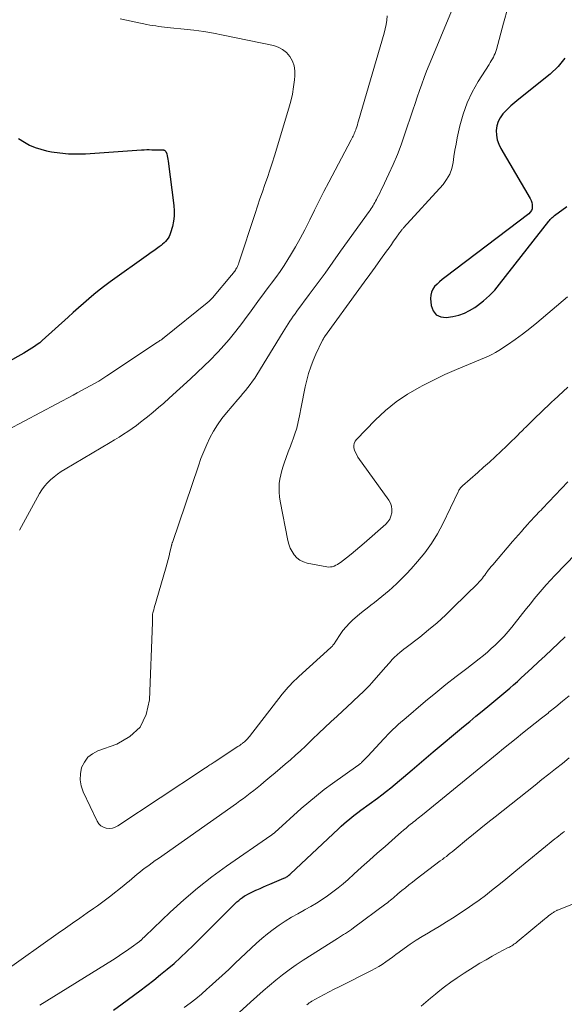
# Model space of a CAD drawing. Units: feet. Extents: x 2025000 to 2030026, y 555000 to 560000.
# Drawn here: x 2027006 to 2027081, y 556550 to 556685 of the extents above; entities that cross this region are included whole.
import ezdxf

# ---------------------------------------------------------------- set-up
doc = ezdxf.new("R2010")
doc.units = ezdxf.units.FT
doc.header["$LTSCALE"] = 100
doc.header["$MEASUREMENT"] = 0
doc.layers.add('CONTOUR INDEX', color=32, linetype='Continuous', lineweight=25)
doc.layers.add('CONTOUR INTERMEDIATE', color=40, linetype='Continuous', lineweight=15)

msp = doc.modelspace()

# ---------------------------------------------------------------- linework, layer by layer
at = {"layer": 'CONTOUR INDEX', "flags": 128}
for points, elevation in [([(2027081.46, 556679.72), (2027080.52, 556678.57), (2027079.43, 556677.52), (2027075.11, 556674.11), (2027074.56, 556673.65), (2027074.02, 556673.18), (2027073.51, 556672.68), (2027073.01, 556672.16), (2027072.93, 556672.07), (2027072.55, 556671.55), (2027072.25, 556671), (2027072.09, 556670.41), (2027072, 556669.77), (2027072.04, 556669.13), (2027072.15, 556668.5), (2027072.36, 556667.9), (2027072.64, 556667.31), (2027076.68, 556660.43), (2027076.81, 556660.16), (2027076.91, 556659.89), (2027076.96, 556659.6), (2027076.97, 556659.3), (2027076.93, 556659.02), (2027076.84, 556658.76), (2027076.68, 556658.54), (2027076.48, 556658.34), (2027064.93, 556649.57), (2027064.56, 556649.28), (2027064.2, 556648.97), (2027063.86, 556648.65), (2027063.53, 556648.31), (2027063.27, 556647.94), (2027063.08, 556647.55), (2027062.99, 556647.13), (2027062.97, 556646.68), (2027063.06, 556645.69), (2027063.33, 556644.97), (2027063.74, 556644.43), (2027064.37, 556644.16), (2027065.13, 556644.06), (2027066.05, 556644.21), (2027066.85, 556644.39), (2027067.62, 556644.64), (2027068.34, 556645), (2027069.04, 556645.43), (2027069.43, 556645.7), (2027070.26, 556646.36), (2027071.06, 556647.06), (2027071.79, 556647.82), (2027072.47, 556648.63), (2027079.26, 556657.32), (2027079.35, 556657.42), (2027079.44, 556657.53), (2027079.53, 556657.63), (2027079.62, 556657.73), (2027079.72, 556657.82), (2027079.82, 556657.92), (2027079.93, 556658.01), (2027080.04, 556658.09), (2027081.73, 556659.35)], 800), ([(2027006.24, 556668.67), (2027007.06, 556668.17), (2027007.79, 556667.78), (2027008.54, 556667.45), (2027009.33, 556667.2), (2027010.13, 556667), (2027010.8, 556666.87), (2027011.96, 556666.7), (2027013.13, 556666.58), (2027014.3, 556666.56), (2027015.47, 556666.59), (2027023.2, 556667.12), (2027023.55, 556667.13), (2027023.9, 556667.15), (2027024.25, 556667.15), (2027024.6, 556667.14), (2027024.84, 556667.13), (2027025.07, 556667.13), (2027025.3, 556667.12), (2027025.52, 556667.12), (2027025.75, 556667.12), (2027026.05, 556667.12), (2027026.12, 556667.12), (2027026.2, 556667.11), (2027026.27, 556667.1), (2027026.34, 556667.08), (2027026.41, 556667.05), (2027026.46, 556667.01), (2027026.5, 556666.96), (2027026.54, 556666.89), (2027026.65, 556666.56), (2027026.72, 556666.31), (2027026.78, 556666.07), (2027026.83, 556665.82), (2027026.87, 556665.57), (2027027.64, 556659.46), (2027027.69, 556658.73), (2027027.68, 556658.01), (2027027.58, 556657.3), (2027027.43, 556656.59), (2027027.19, 556655.71), (2027027.1, 556655.45), (2027026.99, 556655.2), (2027026.85, 556654.96), (2027026.68, 556654.74), (2027026.49, 556654.53), (2027026.3, 556654.33), (2027026.09, 556654.15), (2027025.87, 556653.97), (2027025.6, 556653.78), (2027025.25, 556653.51), (2027024.89, 556653.25), (2027024.53, 556652.99), (2027024.16, 556652.73), (2027018.88, 556648.96), (2027018.12, 556648.4), (2027017.37, 556647.82), (2027016.64, 556647.23), (2027015.92, 556646.62), (2027015.21, 556646), (2027014.5, 556645.37), (2027013.79, 556644.74), (2027013.09, 556644.11), (2027009.51, 556640.87), (2027009.18, 556640.59), (2027008.84, 556640.32), (2027008.48, 556640.07), (2027008.11, 556639.83), (2027007.73, 556639.61), (2027007.35, 556639.39), (2027006.97, 556639.16), (2027006.59, 556638.94), (2027005.04, 556638.04)], 820), ([(2027019.33, 556548.77), (2027020.52, 556549.64), (2027022.96, 556551.43), (2027023.92, 556552.15), (2027024.88, 556552.89), (2027025.81, 556553.64), (2027026.74, 556554.4), (2027027.66, 556555.18), (2027028.55, 556555.98), (2027029.43, 556556.8), (2027030.29, 556557.64), (2027035.33, 556562.7), (2027035.57, 556562.94), (2027035.81, 556563.17), (2027036.06, 556563.41), (2027036.31, 556563.64), (2027036.56, 556563.86), (2027036.83, 556564.07), (2027037.1, 556564.27), (2027037.38, 556564.46), (2027037.49, 556564.52), (2027037.83, 556564.72), (2027038.18, 556564.91), (2027038.54, 556565.09), (2027038.91, 556565.25), (2027039.06, 556565.32), (2027039.51, 556565.51), (2027039.96, 556565.7), (2027040.41, 556565.89), (2027040.85, 556566.08), (2027042.79, 556566.9), (2027042.91, 556566.95), (2027043.03, 556567.01), (2027043.15, 556567.08), (2027043.26, 556567.15), (2027043.37, 556567.23), (2027043.48, 556567.31), (2027043.58, 556567.4), (2027043.68, 556567.49), (2027050.28, 556573.72), (2027050.65, 556574.06), (2027051.02, 556574.4), (2027051.4, 556574.72), (2027051.79, 556575.04), (2027052.18, 556575.35), (2027052.58, 556575.66), (2027052.98, 556575.96), (2027053.38, 556576.26), (2027055.67, 556577.94), (2027056.28, 556578.4), (2027056.89, 556578.87), (2027057.49, 556579.35), (2027058.08, 556579.83), (2027058.67, 556580.33), (2027059.26, 556580.82), (2027059.85, 556581.32), (2027060.43, 556581.81), (2027063.33, 556584.28), (2027064.17, 556584.99), (2027065, 556585.69), (2027065.84, 556586.39), (2027066.68, 556587.09), (2027067.52, 556587.79), (2027068.36, 556588.48), (2027069.2, 556589.18), (2027070.05, 556589.87), (2027071.14, 556590.77), (2027071.68, 556591.22), (2027072.23, 556591.68), (2027072.77, 556592.13), (2027073.32, 556592.59), (2027073.86, 556593.05), (2027074.39, 556593.52), (2027074.92, 556593.99), (2027075.45, 556594.47), (2027076.9, 556595.8), (2027077.82, 556596.66), (2027078.74, 556597.51), (2027079.66, 556598.37), (2027080.57, 556599.24), (2027081.48, 556600.1)], 820)]:
    msp.add_lwpolyline(points, dxfattribs=dict(at, elevation=elevation))
at = {"layer": 'CONTOUR INTERMEDIATE', "flags": 128}
for points, elevation in [([(2027067.11, 556689.24), (2027063.12, 556679.71), (2027062.76, 556678.83), (2027062.41, 556677.95), (2027062.08, 556677.07), (2027061.75, 556676.17), (2027061.44, 556675.28), (2027061.14, 556674.38), (2027060.83, 556673.49), (2027060.53, 556672.59), (2027059.4, 556669.18), (2027058.92, 556667.81), (2027058.4, 556666.46), (2027057.83, 556665.12), (2027057.23, 556663.8), (2027056.3, 556661.84), (2027056.14, 556661.51), (2027055.97, 556661.18), (2027055.81, 556660.85), (2027055.64, 556660.52), (2027055.52, 556660.29), (2027055.41, 556660.08), (2027055.29, 556659.87), (2027055.17, 556659.66), (2027055.05, 556659.45), (2027054.92, 556659.24), (2027054.79, 556659.04), (2027054.65, 556658.84), (2027054.52, 556658.64), (2027050.59, 556653.16), (2027049.52, 556651.66), (2027048.44, 556650.17), (2027047.35, 556648.68), (2027046.26, 556647.2), (2027044.58, 556644.92), (2027044.33, 556644.58), (2027044.08, 556644.23), (2027043.84, 556643.88), (2027043.6, 556643.53), (2027043.37, 556643.17), (2027043.14, 556642.81), (2027042.91, 556642.45), (2027042.69, 556642.09), (2027039.07, 556636.18), (2027038.78, 556635.73), (2027038.48, 556635.28), (2027038.16, 556634.85), (2027037.83, 556634.42), (2027037.49, 556634.01), (2027037.15, 556633.59), (2027036.8, 556633.18), (2027036.45, 556632.77), (2027034.9, 556630.96), (2027034.26, 556630.15), (2027033.65, 556629.3), (2027033.11, 556628.42), (2027032.61, 556627.5), (2027032.17, 556626.56), (2027031.75, 556625.61), (2027031.37, 556624.64), (2027031.01, 556623.66), (2027027.44, 556613.09), (2027027.42, 556613.04), (2027027.4, 556612.99), (2027027.38, 556612.93), (2027027.37, 556612.88), (2027027.35, 556612.82), (2027027.34, 556612.77), (2027027.32, 556612.71), (2027027.31, 556612.66), (2027027.1, 556611.76), (2027026.98, 556611.26), (2027026.85, 556610.76), (2027026.72, 556610.26), (2027026.58, 556609.76), (2027025.2, 556605.02), (2027025.11, 556604.72), (2027025.02, 556604.42), (2027024.94, 556604.12), (2027024.86, 556603.82), (2027024.79, 556603.58), (2027024.75, 556603.4), (2027024.72, 556603.22), (2027024.7, 556603.03), (2027024.7, 556602.85), (2027024.69, 556602.66), (2027024.69, 556602.47), (2027024.69, 556602.28), (2027024.68, 556602.1), (2027024.28, 556591.44), (2027023.82, 556589.44), (2027022.98, 556587.71), (2027021.58, 556586.39), (2027019.81, 556585.35), (2027017.19, 556584.43), (2027016.44, 556584.03), (2027015.8, 556583.54), (2027015.32, 556582.88), (2027014.95, 556582.12), (2027014.78, 556581.27), (2027014.74, 556580.43), (2027014.89, 556579.61), (2027015.17, 556578.79), (2027017.09, 556574.75), (2027017.32, 556574.41), (2027017.6, 556574.12), (2027017.94, 556573.92), (2027018.34, 556573.78), (2027018.77, 556573.75), (2027019.18, 556573.78), (2027019.57, 556573.91), (2027019.95, 556574.1), (2027031.56, 556581.81), (2027031.78, 556581.96), (2027032, 556582.11), (2027032.23, 556582.25), (2027032.45, 556582.4), (2027032.6, 556582.5), (2027032.75, 556582.59), (2027032.89, 556582.69), (2027033.04, 556582.79), (2027033.19, 556582.88), (2027036.45, 556585.02), (2027036.61, 556585.12), (2027036.76, 556585.23), (2027036.91, 556585.34), (2027037.07, 556585.45), (2027037.1, 556585.48), (2027037.23, 556585.58), (2027037.36, 556585.68), (2027037.48, 556585.79), (2027037.6, 556585.9), (2027037.71, 556586.02), (2027037.82, 556586.14), (2027037.93, 556586.26), (2027038.03, 556586.39), (2027042.56, 556592.23), (2027042.82, 556592.55), (2027043.08, 556592.87), (2027043.36, 556593.18), (2027043.64, 556593.48), (2027043.92, 556593.78), (2027044.21, 556594.07), (2027044.51, 556594.36), (2027044.82, 556594.64), (2027049.26, 556598.66), (2027049.35, 556598.75), (2027049.45, 556598.85), (2027049.53, 556598.95), (2027049.62, 556599.06), (2027049.69, 556599.17), (2027049.77, 556599.28), (2027049.85, 556599.4), (2027049.92, 556599.51), (2027050.51, 556600.43), (2027050.9, 556600.98), (2027051.33, 556601.51), (2027051.79, 556602), (2027052.29, 556602.46), (2027053.21, 556603.23), (2027053.71, 556603.64), (2027054.22, 556604.06), (2027054.73, 556604.46), (2027055.25, 556604.86), (2027055.77, 556605.26), (2027056.27, 556605.67), (2027056.78, 556606.09), (2027057.27, 556606.51), (2027057.68, 556606.87), (2027058.37, 556607.5), (2027059.03, 556608.13), (2027059.67, 556608.8), (2027060.3, 556609.48), (2027061.17, 556610.46), (2027062.17, 556611.69), (2027063.09, 556612.96), (2027063.91, 556614.3), (2027064.65, 556615.68), (2027066.76, 556620.05), (2027066.82, 556620.16), (2027066.88, 556620.28), (2027066.95, 556620.39), (2027067.01, 556620.5), (2027067.08, 556620.61), (2027067.16, 556620.71), (2027067.25, 556620.81), (2027067.34, 556620.9), (2027069.47, 556622.75), (2027070.27, 556623.46), (2027071.06, 556624.17), (2027071.85, 556624.89), (2027072.63, 556625.61), (2027073.4, 556626.33), (2027073.79, 556626.7), (2027074.17, 556627.07), (2027074.56, 556627.45), (2027074.93, 556627.82), (2027075.32, 556628.21), (2027075.5, 556628.39), (2027075.69, 556628.58), (2027075.87, 556628.77), (2027076.06, 556628.95), (2027076.25, 556629.14), (2027076.43, 556629.33), (2027076.62, 556629.51), (2027076.81, 556629.69), (2027077.52, 556630.38), (2027078.07, 556630.91), (2027078.62, 556631.44), (2027079.17, 556631.96), (2027079.72, 556632.48), (2027079.92, 556632.66), (2027080.57, 556633.27), (2027081.22, 556633.88), (2027081.87, 556634.49)], 808), ([(2027073.59, 556686.66), (2027073.02, 556684.57), (2027072.03, 556680.95), (2027071.94, 556680.67), (2027071.85, 556680.4), (2027071.73, 556680.14), (2027071.61, 556679.88), (2027071.47, 556679.63), (2027071.33, 556679.37), (2027071.18, 556679.13), (2027071.03, 556678.88), (2027069.53, 556676.53), (2027068.71, 556675.08), (2027068, 556673.59), (2027067.45, 556672.02), (2027067.01, 556670.42), (2027066.65, 556668.76), (2027066.48, 556667.91), (2027066.32, 556667.06), (2027066.18, 556666.21), (2027066.06, 556665.36), (2027065.88, 556664.54), (2027065.6, 556663.76), (2027065.18, 556663.04), (2027064.68, 556662.37), (2027059.26, 556656.4), (2027059.19, 556656.32), (2027059.12, 556656.24), (2027059.04, 556656.15), (2027058.97, 556656.07), (2027058.9, 556655.99), (2027058.83, 556655.9), (2027058.77, 556655.81), (2027058.71, 556655.72), (2027058.2, 556654.99), (2027057.88, 556654.54), (2027057.57, 556654.08), (2027057.25, 556653.63), (2027056.92, 556653.18), (2027056.08, 556652.02), (2027055.34, 556650.99), (2027054.6, 556649.96), (2027053.85, 556648.93), (2027053.11, 556647.9), (2027048.39, 556641.39), (2027048.34, 556641.32), (2027048.3, 556641.26), (2027048.26, 556641.19), (2027048.21, 556641.13), (2027048.17, 556641.06), (2027048.13, 556641), (2027048.1, 556640.93), (2027048.06, 556640.86), (2027047.2, 556639.03), (2027046.82, 556638.16), (2027046.48, 556637.27), (2027046.19, 556636.36), (2027045.94, 556635.44), (2027045.73, 556634.51), (2027045.53, 556633.58), (2027045.34, 556632.64), (2027045.16, 556631.7), (2027044.94, 556630.53), (2027044.76, 556629.69), (2027044.55, 556628.85), (2027044.29, 556628.03), (2027044, 556627.21), (2027043.98, 556627.15), (2027043.68, 556626.37), (2027043.39, 556625.59), (2027043.1, 556624.81), (2027042.82, 556624.02), (2027042.67, 556623.6), (2027042.49, 556623.01), (2027042.34, 556622.43), (2027042.23, 556621.83), (2027042.15, 556621.22), (2027042.12, 556620.62), (2027042.13, 556620.01), (2027042.19, 556619.4), (2027042.28, 556618.8), (2027043.31, 556613.38), (2027043.45, 556612.85), (2027043.64, 556612.33), (2027043.9, 556611.85), (2027044.2, 556611.38), (2027044.57, 556610.99), (2027044.99, 556610.66), (2027045.46, 556610.43), (2027045.98, 556610.27), (2027048.7, 556609.75), (2027048.95, 556609.72), (2027049.2, 556609.73), (2027049.44, 556609.77), (2027049.68, 556609.85), (2027049.92, 556609.96), (2027050.14, 556610.07), (2027050.36, 556610.21), (2027050.57, 556610.36), (2027051.41, 556611), (2027052.03, 556611.48), (2027052.64, 556611.98), (2027053.24, 556612.48), (2027053.83, 556612.99), (2027056.79, 556615.61), (2027057.1, 556615.95), (2027057.35, 556616.32), (2027057.52, 556616.74), (2027057.64, 556617.19), (2027057.65, 556617.65), (2027057.59, 556618.09), (2027057.44, 556618.51), (2027057.21, 556618.92), (2027052.98, 556624.86), (2027052.8, 556625.16), (2027052.64, 556625.46), (2027052.52, 556625.78), (2027052.43, 556626.11), (2027052.41, 556626.43), (2027052.44, 556626.74), (2027052.57, 556627.02), (2027052.76, 556627.28), (2027055.34, 556629.93), (2027056.75, 556631.25), (2027058.22, 556632.46), (2027059.81, 556633.52), (2027061.48, 556634.49), (2027061.79, 556634.65), (2027063.36, 556635.44), (2027064.95, 556636.2), (2027066.55, 556636.91), (2027068.17, 556637.6), (2027070.41, 556638.51), (2027070.92, 556638.73), (2027071.41, 556638.97), (2027071.89, 556639.24), (2027072.36, 556639.53), (2027073.56, 556640.31), (2027074.61, 556641.02), (2027075.64, 556641.76), (2027076.64, 556642.53), (2027077.61, 556643.34), (2027081.8, 556646.91)], 804), ([(2027020.27, 556685.13), (2027023.94, 556684.38), (2027024.34, 556684.3), (2027024.74, 556684.23), (2027025.14, 556684.17), (2027025.55, 556684.11), (2027025.95, 556684.05), (2027026.36, 556684), (2027026.76, 556683.96), (2027027.17, 556683.91), (2027029.06, 556683.73), (2027030.41, 556683.58), (2027031.76, 556683.4), (2027033.09, 556683.17), (2027034.43, 556682.91), (2027041.33, 556681.48), (2027042, 556681.25), (2027042.61, 556680.94), (2027043.14, 556680.5), (2027043.6, 556679.97), (2027043.95, 556679.34), (2027044.19, 556678.7), (2027044.29, 556678.01), (2027044.3, 556677.3), (2027044.25, 556676.77), (2027044.12, 556675.78), (2027043.95, 556674.8), (2027043.73, 556673.83), (2027043.47, 556672.87), (2027041.47, 556666.31), (2027041.16, 556665.31), (2027040.84, 556664.32), (2027040.51, 556663.33), (2027040.17, 556662.34), (2027039.82, 556661.35), (2027039.48, 556660.36), (2027039.14, 556659.37), (2027038.82, 556658.38), (2027036.58, 556651.56), (2027036.52, 556651.39), (2027036.45, 556651.22), (2027036.38, 556651.05), (2027036.29, 556650.89), (2027036.26, 556650.83), (2027036.19, 556650.7), (2027036.11, 556650.57), (2027036.02, 556650.45), (2027035.94, 556650.33), (2027035.84, 556650.22), (2027035.75, 556650.1), (2027035.66, 556649.99), (2027035.56, 556649.87), (2027032.95, 556646.78), (2027032.86, 556646.68), (2027032.78, 556646.59), (2027032.69, 556646.5), (2027032.61, 556646.41), (2027032.52, 556646.32), (2027032.42, 556646.23), (2027032.33, 556646.15), (2027032.23, 556646.07), (2027026.29, 556641.29), (2027026.25, 556641.26), (2027026.21, 556641.23), (2027026.17, 556641.2), (2027026.13, 556641.17), (2027026.09, 556641.14), (2027026.05, 556641.11), (2027026.01, 556641.08), (2027025.97, 556641.05), (2027025.83, 556640.95), (2027025.72, 556640.87), (2027025.62, 556640.79), (2027025.5, 556640.72), (2027025.39, 556640.64), (2027018.42, 556636.03), (2027017.86, 556635.66), (2027017.29, 556635.31), (2027016.71, 556634.96), (2027016.12, 556634.63), (2027015.54, 556634.31), (2027014.95, 556633.99), (2027014.35, 556633.67), (2027013.76, 556633.35), (2027002.5, 556627.41)], 816), ([(2027057, 556685.57), (2027056.94, 556684.96), (2027056.85, 556684.35), (2027056.72, 556683.76), (2027056.57, 556683.16), (2027053.06, 556671.1), (2027052.98, 556670.84), (2027052.9, 556670.57), (2027052.82, 556670.31), (2027052.73, 556670.05), (2027052.68, 556669.89), (2027052.61, 556669.71), (2027052.55, 556669.54), (2027052.47, 556669.37), (2027052.39, 556669.19), (2027052.31, 556669.02), (2027052.23, 556668.85), (2027052.14, 556668.69), (2027052.05, 556668.52), (2027048.97, 556662.67), (2027048.3, 556661.38), (2027047.64, 556660.1), (2027046.99, 556658.8), (2027046.36, 556657.5), (2027046.26, 556657.3), (2027045.66, 556656.11), (2027045.04, 556654.93), (2027044.38, 556653.77), (2027043.69, 556652.63), (2027043.34, 556652.05), (2027042.8, 556651.22), (2027042.25, 556650.39), (2027041.67, 556649.58), (2027041.08, 556648.78), (2027040.82, 556648.43), (2027040.35, 556647.81), (2027039.89, 556647.18), (2027039.43, 556646.56), (2027038.97, 556645.93), (2027038.51, 556645.3), (2027038.06, 556644.67), (2027037.59, 556644.04), (2027037.13, 556643.42), (2027036.69, 556642.83), (2027036, 556641.93), (2027035.27, 556641.05), (2027034.52, 556640.19), (2027033.75, 556639.35), (2027033.57, 556639.16), (2027032.68, 556638.25), (2027031.77, 556637.35), (2027030.85, 556636.48), (2027029.92, 556635.61), (2027026.97, 556632.94), (2027026.24, 556632.29), (2027025.51, 556631.65), (2027024.77, 556631.03), (2027024.02, 556630.41), (2027023.63, 556630.09), (2027023.06, 556629.64), (2027022.49, 556629.2), (2027021.9, 556628.79), (2027021.31, 556628.38), (2027020.71, 556627.99), (2027020.1, 556627.6), (2027019.49, 556627.23), (2027018.87, 556626.85), (2027012.67, 556623.19), (2027012.15, 556622.86), (2027011.64, 556622.51), (2027011.15, 556622.13), (2027010.68, 556621.74), (2027010.24, 556621.31), (2027009.83, 556620.85), (2027009.47, 556620.36), (2027009.15, 556619.83), (2027006.41, 556614.79)], 812), ([(2027004.25, 556554.02), (2027011.73, 556559.34), (2027012.72, 556560.04), (2027013.71, 556560.74), (2027014.71, 556561.43), (2027015.7, 556562.12), (2027016.57, 556562.72), (2027017.13, 556563.12), (2027017.68, 556563.52), (2027018.23, 556563.94), (2027018.77, 556564.36), (2027020.74, 556565.92), (2027021.11, 556566.22), (2027021.48, 556566.52), (2027021.85, 556566.83), (2027022.22, 556567.14), (2027022.59, 556567.44), (2027022.96, 556567.74), (2027023.33, 556568.04), (2027023.71, 556568.33), (2027023.79, 556568.39), (2027024.22, 556568.71), (2027024.64, 556569.03), (2027025.07, 556569.33), (2027025.51, 556569.64), (2027036.26, 556577.19), (2027036.74, 556577.54), (2027037.22, 556577.89), (2027037.69, 556578.25), (2027038.16, 556578.61), (2027038.63, 556578.98), (2027039.09, 556579.35), (2027039.55, 556579.73), (2027040.01, 556580.1), (2027040.86, 556580.82), (2027041.57, 556581.41), (2027042.28, 556582.01), (2027042.98, 556582.61), (2027043.69, 556583.21), (2027044.38, 556583.82), (2027045.07, 556584.44), (2027045.74, 556585.08), (2027046.41, 556585.72), (2027046.74, 556586.04), (2027047.57, 556586.84), (2027048.41, 556587.64), (2027049.25, 556588.43), (2027050.1, 556589.22), (2027052.22, 556591.18), (2027052.56, 556591.49), (2027052.9, 556591.81), (2027053.24, 556592.13), (2027053.58, 556592.44), (2027053.92, 556592.76), (2027054.25, 556593.09), (2027054.56, 556593.43), (2027054.88, 556593.77), (2027056.77, 556595.93), (2027056.95, 556596.14), (2027057.13, 556596.35), (2027057.31, 556596.56), (2027057.49, 556596.77), (2027057.67, 556596.98), (2027057.86, 556597.18), (2027058.06, 556597.37), (2027058.27, 556597.56), (2027058.43, 556597.69), (2027058.72, 556597.94), (2027059.02, 556598.18), (2027059.31, 556598.42), (2027059.61, 556598.65), (2027061.47, 556600.09), (2027062.68, 556601.06), (2027063.86, 556602.06), (2027065.01, 556603.1), (2027066.14, 556604.18), (2027069.46, 556607.46), (2027069.63, 556607.64), (2027069.8, 556607.82), (2027069.96, 556608.01), (2027070.12, 556608.21), (2027070.27, 556608.41), (2027070.43, 556608.61), (2027070.57, 556608.81), (2027070.72, 556609.01), (2027070.78, 556609.1), (2027070.96, 556609.34), (2027071.14, 556609.58), (2027071.33, 556609.81), (2027071.53, 556610.04), (2027074.26, 556613.22), (2027074.66, 556613.68), (2027075.06, 556614.14), (2027075.46, 556614.6), (2027075.86, 556615.07), (2027076.4, 556615.68), (2027076.53, 556615.83), (2027076.66, 556615.98), (2027076.8, 556616.13), (2027076.93, 556616.28), (2027077.07, 556616.43), (2027077.21, 556616.57), (2027077.35, 556616.72), (2027077.49, 556616.86), (2027077.59, 556616.97), (2027077.78, 556617.16), (2027077.98, 556617.36), (2027078.17, 556617.56), (2027078.36, 556617.76), (2027081.85, 556621.44)], 812), ([(2027009.18, 556549.42), (2027019.19, 556555.65), (2027019.84, 556556.06), (2027020.49, 556556.49), (2027021.12, 556556.92), (2027021.75, 556557.37), (2027022.91, 556558.21), (2027022.96, 556558.25), (2027023, 556558.28), (2027023.05, 556558.32), (2027023.09, 556558.35), (2027023.14, 556558.39), (2027023.18, 556558.43), (2027023.22, 556558.47), (2027023.26, 556558.51), (2027023.34, 556558.59), (2027023.42, 556558.68), (2027023.5, 556558.76), (2027023.59, 556558.84), (2027023.67, 556558.92), (2027027.13, 556562.23), (2027028.99, 556563.91), (2027030.89, 556565.54), (2027032.86, 556567.08), (2027034.88, 556568.56), (2027040.98, 556572.79), (2027041.06, 556572.85), (2027041.15, 556572.91), (2027041.23, 556572.97), (2027041.32, 556573.03), (2027041.49, 556573.14), (2027041.54, 556573.18), (2027045.17, 556576.48), (2027046.2, 556577.38), (2027047.26, 556578.26), (2027048.34, 556579.11), (2027049.45, 556579.92), (2027052.98, 556582.43), (2027053.05, 556582.48), (2027053.12, 556582.53), (2027053.19, 556582.59), (2027053.26, 556582.64), (2027053.33, 556582.69), (2027053.4, 556582.75), (2027053.46, 556582.81), (2027053.52, 556582.87), (2027053.71, 556583.06), (2027053.87, 556583.22), (2027054.03, 556583.39), (2027054.18, 556583.55), (2027054.33, 556583.71), (2027056.54, 556586.09), (2027056.8, 556586.37), (2027057.06, 556586.65), (2027057.33, 556586.92), (2027057.6, 556587.19), (2027057.78, 556587.36), (2027058.14, 556587.71), (2027058.51, 556588.06), (2027058.89, 556588.39), (2027059.27, 556588.72), (2027062.29, 556591.25), (2027063.69, 556592.4), (2027065.09, 556593.54), (2027066.51, 556594.67), (2027067.94, 556595.78), (2027069.67, 556597.11), (2027070.23, 556597.56), (2027070.79, 556598.02), (2027071.33, 556598.5), (2027071.87, 556598.99), (2027071.98, 556599.09), (2027072.55, 556599.65), (2027073.1, 556600.23), (2027073.63, 556600.83), (2027074.14, 556601.45), (2027075.63, 556603.34), (2027076.16, 556604.01), (2027076.7, 556604.67), (2027077.24, 556605.33), (2027077.78, 556605.99), (2027078.33, 556606.64), (2027078.9, 556607.28), (2027079.47, 556607.91), (2027080.06, 556608.54), (2027082.96, 556611.54)], 816), ([(2027029.06, 556549.11), (2027029.86, 556549.71), (2027030.65, 556550.32), (2027031.42, 556550.96), (2027032.17, 556551.62), (2027032.5, 556551.9), (2027033.4, 556552.72), (2027034.3, 556553.54), (2027035.2, 556554.36), (2027036.09, 556555.2), (2027039, 556557.95), (2027039.75, 556558.62), (2027040.51, 556559.26), (2027041.31, 556559.87), (2027042.13, 556560.45), (2027042.14, 556560.46), (2027042.98, 556561), (2027043.82, 556561.53), (2027044.68, 556562.02), (2027045.55, 556562.5), (2027045.71, 556562.59), (2027046.5, 556563.03), (2027047.28, 556563.49), (2027048.04, 556563.97), (2027048.79, 556564.48), (2027049.52, 556565.01), (2027050.24, 556565.57), (2027050.93, 556566.14), (2027051.61, 556566.74), (2027052.41, 556567.45), (2027053.48, 556568.42), (2027054.56, 556569.38), (2027055.63, 556570.34), (2027056.71, 556571.29), (2027058.56, 556572.93), (2027058.9, 556573.23), (2027059.24, 556573.52), (2027059.59, 556573.81), (2027059.94, 556574.09), (2027060.22, 556574.32), (2027060.43, 556574.49), (2027060.63, 556574.65), (2027060.84, 556574.82), (2027061.04, 556574.98), (2027061.25, 556575.15), (2027061.45, 556575.31), (2027061.66, 556575.48), (2027061.86, 556575.64), (2027072.12, 556584.04), (2027072.99, 556584.74), (2027073.86, 556585.45), (2027074.74, 556586.15), (2027075.61, 556586.85), (2027076.49, 556587.54), (2027077.37, 556588.24), (2027078.25, 556588.93), (2027079.13, 556589.63), (2027079.26, 556589.73), (2027080.2, 556590.49), (2027081.13, 556591.25), (2027082.06, 556592.02)], 824), ([(2027036.11, 556547.97), (2027038.17, 556549.84), (2027039.04, 556550.62), (2027039.91, 556551.39), (2027040.79, 556552.14), (2027041.68, 556552.89), (2027042.58, 556553.62), (2027043.51, 556554.32), (2027044.46, 556554.98), (2027045.43, 556555.62), (2027050.14, 556558.62), (2027050.42, 556558.79), (2027050.7, 556558.97), (2027050.98, 556559.15), (2027051.26, 556559.32), (2027051.54, 556559.5), (2027051.82, 556559.68), (2027052.09, 556559.87), (2027052.35, 556560.06), (2027056.82, 556563.37), (2027057.03, 556563.53), (2027057.24, 556563.7), (2027057.45, 556563.87), (2027057.66, 556564.04), (2027057.86, 556564.22), (2027058.07, 556564.39), (2027058.27, 556564.57), (2027058.48, 556564.74), (2027059.02, 556565.2), (2027059.5, 556565.6), (2027059.98, 556565.99), (2027060.47, 556566.38), (2027060.97, 556566.76), (2027064.31, 556569.28), (2027064.59, 556569.49), (2027064.86, 556569.7), (2027065.14, 556569.91), (2027065.41, 556570.12), (2027065.68, 556570.34), (2027065.95, 556570.55), (2027066.22, 556570.77), (2027066.49, 556570.99), (2027067.91, 556572.17), (2027068.89, 556572.97), (2027069.88, 556573.77), (2027070.86, 556574.57), (2027071.86, 556575.36), (2027077.36, 556579.72), (2027078.3, 556580.47), (2027079.24, 556581.21), (2027080.18, 556581.96), (2027081.12, 556582.7), (2027082.06, 556583.45)], 828), ([(2027045.93, 556549.5), (2027046.1, 556549.63), (2027046.27, 556549.75), (2027046.45, 556549.87), (2027046.63, 556549.97), (2027047.63, 556550.53), (2027048.31, 556550.9), (2027049, 556551.27), (2027049.7, 556551.63), (2027050.39, 556551.98), (2027054.85, 556554.19), (2027055.35, 556554.46), (2027055.85, 556554.74), (2027056.32, 556555.05), (2027056.79, 556555.38), (2027057.25, 556555.72), (2027057.71, 556556.06), (2027058.17, 556556.4), (2027058.63, 556556.74), (2027059.32, 556557.24), (2027060.14, 556557.81), (2027060.97, 556558.37), (2027061.81, 556558.9), (2027062.67, 556559.41), (2027063.07, 556559.64), (2027064.13, 556560.26), (2027065.18, 556560.89), (2027066.22, 556561.55), (2027067.24, 556562.22), (2027067.89, 556562.66), (2027068.78, 556563.27), (2027069.66, 556563.89), (2027070.51, 556564.54), (2027071.36, 556565.21), (2027072.2, 556565.88), (2027073.03, 556566.56), (2027073.87, 556567.24), (2027074.7, 556567.92), (2027080.08, 556572.32), (2027080.34, 556572.53), (2027080.6, 556572.73), (2027080.86, 556572.94), (2027081.12, 556573.14), (2027081.38, 556573.34)], 832), ([(2027061.67, 556549.31), (2027062.32, 556549.87), (2027062.98, 556550.42), (2027063.64, 556550.96), (2027064.01, 556551.27), (2027064.87, 556551.94), (2027065.75, 556552.6), (2027066.65, 556553.22), (2027067.57, 556553.82), (2027068.96, 556554.69), (2027069.77, 556555.2), (2027070.6, 556555.69), (2027071.44, 556556.16), (2027072.28, 556556.62), (2027073.67, 556557.35), (2027073.82, 556557.43), (2027073.98, 556557.52), (2027074.14, 556557.61), (2027074.29, 556557.71), (2027074.44, 556557.81), (2027074.59, 556557.91), (2027074.73, 556558.02), (2027074.87, 556558.13), (2027078.66, 556561.29), (2027078.86, 556561.45), (2027079.06, 556561.61), (2027079.26, 556561.77), (2027079.47, 556561.92), (2027079.69, 556562.08), (2027079.79, 556562.15), (2027079.88, 556562.21), (2027079.98, 556562.27), (2027080.08, 556562.33), (2027080.25, 556562.43), (2027080.36, 556562.48), (2027080.41, 556562.5), (2027080.42, 556562.51), (2027085.51, 556564.53)], 836)]:
    msp.add_lwpolyline(points, dxfattribs=dict(at, elevation=elevation))

doc.saveas('drawing.dxf')
